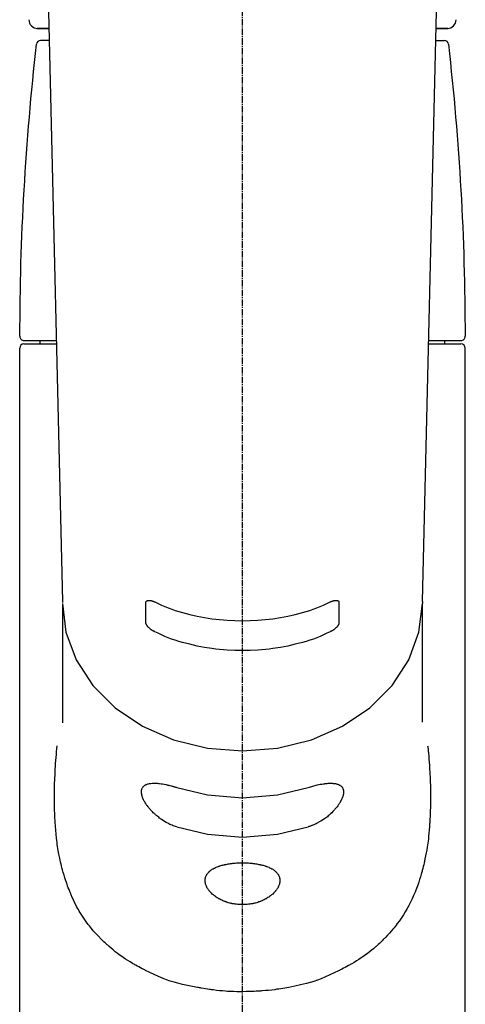
# Model space of a CAD drawing. Units: millimetres. Extents: x -109 to 26472, y -120 to 8847.
# Drawn here: x 16952 to 17004, y 2921 to 3035 of the extents above; entities that cross this region are included whole.
import ezdxf

# ---------------------------------------------------------------- set-up
doc = ezdxf.new("R2010")
doc.units = ezdxf.units.MM
doc.linetypes.add('CENTER2', pattern=[1.125, 0.75, -0.125, 0.125, -0.125])
doc.layers.add('150-機器', color=8, linetype='Continuous')

# ---------------------------------------------------------------- blocks, each defined once
blk = doc.blocks.new('F402_S')
at = {"layer": '150-機器', "color": 161, "linetype": 'CENTER2'}
blk.add_line((0, -72.08), (0, 259.91), dxfattribs=at)
at = {"layer": '150-機器', "color": 13, "linetype": 'Continuous'}
for p, q in [((-22.94, 156.05), (-20.95, 71.25)), ((20.95, 71.25), (22.94, 156.05)), ((-23.93, 137.94), (-22.51, 137.94)), ((-22.51, 137.94), (-23.91, 137.94)), ((22.51, 137.94), (23.93, 137.94)), ((23.91, 137.94), (22.51, 137.94)), ((-22.48, 136.54), (-23.49, 136.54)), ((22.48, 136.54), (23.49, 136.54)), ((-25.43, 101.63), (-21.69, 101.63)), ((-25.43, 101.23), (-21.68, 101.23)), ((-23.54, 101.23), (-23.54, 101.63)), ((21.68, 101.23), (25.43, 101.23)), ((21.69, 101.63), (25.43, 101.63)), ((23.54, 101.23), (23.54, 101.63)), ((-25.93, 22.94), (-25.93, 100.73)), ((25.93, 22.94), (25.93, 100.73)), ((-20.95, 71.27), (-20.94, 71.14)), ((-20.94, 71.04), (-20.94, 57.14)), ((20.95, 71.27), (20.94, 71.04)), ((20.94, 57.24), (20.94, 71.04))]:
    blk.add_line(p, q, dxfattribs=at)
for points in [[(-20.94, 71.04), (-20.94, 71.04), (-20.54, 67.69), (-19.35, 64.47), (-17.41, 61.5), (-14.81, 58.9), (-11.64, 56.77), (-8.02, 55.18), (-4.09, 54.21), (0, 53.88), (4.09, 54.21), (8.02, 55.18), (11.64, 56.77), (14.81, 58.9), (17.41, 61.5), (19.35, 64.47), (20.54, 67.69), (20.94, 71.04)], [(-11.23, 71.15), (-11.23, 71.15), (-11.23, 71.16), (-11.23, 71.16), (-11.23, 71.16), (-11.23, 71.17), (-11.23, 71.18), (-11.23, 71.18), (-11.23, 71.19), (-11.23, 71.2), (-11.23, 71.21), (-11.23, 71.22), (-11.22, 71.22), (-11.22, 71.23), (-11.22, 71.24), (-11.21, 71.25), (-11.21, 71.26), (-11.2, 71.27), (-11.2, 71.28), (-11.19, 71.29), (-11.18, 71.3), (-11.17, 71.31), (-11.16, 71.32), (-11.15, 71.34), (-11.13, 71.35), (-11.11, 71.36), (-11.09, 71.37), (-11.07, 71.38), (-11.05, 71.39), (-11.01, 71.39), (-10.98, 71.4), (-10.94, 71.4), (-10.91, 71.4), (-10.87, 71.4), (-10.83, 71.4), (-10.79, 71.4), (-10.75, 71.39), (-10.71, 71.38), (-10.67, 71.38), (-10.62, 71.37), (-10.58, 71.36), (-10.54, 71.34), (-10.51, 71.33), (-10.47, 71.32), (-10.43, 71.31), (-10.4, 71.3), (-10.37, 71.29), (-10.34, 71.27), (-10.31, 71.26), (-10.29, 71.26), (-10.27, 71.25), (-10.26, 71.24), (-10.24, 71.23), (-10.24, 71.23), (-10.23, 71.23), (-10.22, 71.22), (-10.21, 71.22)], [(-11.23, 68.8), (-11.23, 69), (-11.23, 69.19), (-11.23, 69.39), (-11.23, 69.58), (-11.23, 69.78), (-11.23, 69.98), (-11.23, 70.17), (-11.23, 70.37), (-11.23, 70.56), (-11.23, 70.76), (-11.23, 70.95), (-11.23, 71.15)], [(-10.21, 71.22), (-9.83, 71.04), (-9.44, 70.86), (-9.05, 70.69), (-8.65, 70.52), (-8.24, 70.37), (-7.83, 70.23), (-7.41, 70.11), (-6.99, 69.99), (-6.14, 69.77), (-5.28, 69.57), (-4.42, 69.4), (-3.55, 69.27), (-3.11, 69.21), (-2.66, 69.16), (-2.22, 69.12), (-1.78, 69.09), (-0.89, 69.04), (0, 69.03), (0.89, 69.04), (1.78, 69.09), (2.22, 69.12), (2.66, 69.16), (3.11, 69.21), (3.55, 69.27), (4.42, 69.4), (5.28, 69.57), (6.14, 69.77), (6.99, 69.99), (7.41, 70.11), (7.83, 70.23), (8.24, 70.37), (8.65, 70.52), (9.05, 70.69), (9.44, 70.86), (9.83, 71.04), (10.21, 71.22)], [(10.21, 71.22), (10.22, 71.22), (10.23, 71.23), (10.24, 71.23), (10.24, 71.23), (10.26, 71.24), (10.28, 71.25), (10.29, 71.26), (10.31, 71.26), (10.34, 71.27), (10.37, 71.29), (10.4, 71.3), (10.43, 71.31), (10.47, 71.32), (10.51, 71.33), (10.54, 71.34), (10.58, 71.36), (10.63, 71.37), (10.67, 71.38), (10.71, 71.38), (10.75, 71.39), (10.79, 71.39), (10.83, 71.4), (10.87, 71.4), (10.91, 71.4), (10.94, 71.4), (10.98, 71.4), (11.01, 71.39), (11.04, 71.39), (11.07, 71.38), (11.09, 71.37), (11.11, 71.36), (11.13, 71.35), (11.15, 71.34), (11.16, 71.33), (11.17, 71.31), (11.18, 71.3), (11.19, 71.29), (11.2, 71.28), (11.21, 71.27), (11.21, 71.26), (11.22, 71.25), (11.22, 71.23), (11.23, 71.22), (11.23, 71.21), (11.23, 71.2), (11.23, 71.19), (11.23, 71.18), (11.23, 71.17), (11.23, 71.16), (11.23, 71.16), (11.23, 71.15), (11.23, 71.15)], [(11.23, 71.15), (11.23, 70.95), (11.23, 70.76), (11.23, 70.56), (11.23, 70.37), (11.23, 70.17), (11.23, 69.98), (11.23, 69.78), (11.23, 69.58), (11.23, 69.39), (11.23, 69.19), (11.23, 69), (11.23, 68.8)], [(-10.21, 67.75), (-10.22, 67.76), (-10.23, 67.76), (-10.24, 67.76), (-10.24, 67.77), (-10.26, 67.77), (-10.28, 67.78), (-10.29, 67.79), (-10.31, 67.8), (-10.34, 67.81), (-10.37, 67.83), (-10.4, 67.85), (-10.43, 67.86), (-10.47, 67.89), (-10.51, 67.91), (-10.55, 67.93), (-10.58, 67.96), (-10.63, 67.99), (-10.67, 68.02), (-10.71, 68.05), (-10.75, 68.09), (-10.79, 68.12), (-10.83, 68.15), (-10.87, 68.19), (-10.91, 68.23), (-10.95, 68.26), (-10.98, 68.3), (-11.01, 68.34), (-11.04, 68.37), (-11.07, 68.41), (-11.09, 68.44), (-11.11, 68.47), (-11.13, 68.5), (-11.15, 68.53), (-11.16, 68.55), (-11.17, 68.57), (-11.18, 68.6), (-11.19, 68.62), (-11.2, 68.64), (-11.21, 68.65), (-11.21, 68.67), (-11.22, 68.69), (-11.22, 68.71), (-11.23, 68.72), (-11.23, 68.74), (-11.23, 68.75), (-11.23, 68.76), (-11.23, 68.77), (-11.23, 68.78), (-11.23, 68.79), (-11.23, 68.79), (-11.23, 68.8), (-11.23, 68.8)], [(11.23, 68.8), (11.23, 68.8), (11.23, 68.8), (11.23, 68.79), (11.23, 68.79), (11.23, 68.78), (11.23, 68.78), (11.23, 68.77), (11.23, 68.76), (11.23, 68.75), (11.23, 68.74), (11.23, 68.73), (11.22, 68.72), (11.22, 68.7), (11.22, 68.69), (11.21, 68.68), (11.21, 68.66), (11.2, 68.65), (11.2, 68.63), (11.19, 68.62), (11.18, 68.6), (11.17, 68.57), (11.16, 68.55), (11.15, 68.53), (11.13, 68.5), (11.11, 68.47), (11.09, 68.44), (11.07, 68.41), (11.05, 68.37), (11.01, 68.34), (10.98, 68.3), (10.95, 68.26), (10.91, 68.23), (10.87, 68.19), (10.83, 68.15), (10.8, 68.12), (10.75, 68.09), (10.71, 68.05), (10.67, 68.02), (10.63, 67.99), (10.58, 67.96), (10.55, 67.93), (10.51, 67.91), (10.47, 67.89), (10.43, 67.86), (10.4, 67.85), (10.37, 67.83), (10.34, 67.81), (10.31, 67.8), (10.29, 67.79), (10.28, 67.78), (10.26, 67.77), (10.24, 67.77), (10.24, 67.76), (10.23, 67.76), (10.22, 67.76), (10.21, 67.75)], [(10.21, 67.75), (9.83, 67.57), (9.44, 67.39), (9.05, 67.21), (8.66, 67.05), (8.25, 66.9), (7.83, 66.76), (7.41, 66.63), (6.99, 66.51), (6.14, 66.29), (5.28, 66.09), (4.42, 65.93), (3.55, 65.79), (3.11, 65.73), (2.67, 65.68), (2.22, 65.64), (1.78, 65.61), (0.89, 65.56), (0, 65.55), (-0.89, 65.56), (-1.78, 65.61), (-2.22, 65.64), (-2.67, 65.68), (-3.11, 65.73), (-3.55, 65.79), (-4.42, 65.93), (-5.28, 66.09), (-6.14, 66.29), (-6.99, 66.51), (-7.41, 66.63), (-7.83, 66.76), (-8.25, 66.9), (-8.66, 67.05), (-9.05, 67.21), (-9.44, 67.39), (-9.83, 67.57), (-10.21, 67.75)], [(21.55, 54.47), (21.57, 54.36), (21.58, 54.26), (21.59, 54.15), (21.6, 54.04), (21.61, 53.93), (21.62, 53.82), (21.63, 53.71), (21.64, 53.61), (21.67, 53.26), (21.7, 52.91), (21.73, 52.57), (21.75, 52.22), (21.77, 51.98), (21.78, 51.74), (21.8, 51.51), (21.81, 51.27), (21.83, 50.79), (21.85, 50.31), (21.87, 49.83), (21.88, 49.36), (21.88, 49.12), (21.89, 48.88), (21.89, 48.64), (21.89, 48.4), (21.89, 48.04), (21.88, 47.68), (21.87, 47.31), (21.86, 46.95), (21.86, 46.83), (21.85, 46.71), (21.85, 46.59), (21.84, 46.47), (21.83, 46.23), (21.82, 45.99), (21.81, 45.76), (21.79, 45.52), (21.78, 45.4), (21.77, 45.28), (21.77, 45.16), (21.76, 45.04), (21.73, 44.69), (21.7, 44.33), (21.66, 43.98), (21.63, 43.63), (21.6, 43.39), (21.57, 43.16), (21.54, 42.93), (21.5, 42.7), (21.44, 42.35), (21.38, 42.01), (21.31, 41.67), (21.24, 41.32), (21.22, 41.21), (21.19, 41.1), (21.17, 40.99), (21.14, 40.87), (21.09, 40.65), (21.04, 40.43), (20.98, 40.21), (20.93, 39.99), (20.9, 39.88), (20.87, 39.77), (20.84, 39.66), (20.81, 39.56), (20.71, 39.24), (20.62, 38.92), (20.52, 38.6), (20.41, 38.28), (20.33, 38.08), (20.26, 37.87), (20.18, 37.67), (20.09, 37.47), (19.92, 37.07), (19.74, 36.68), (19.56, 36.29), (19.36, 35.91), (19.26, 35.72), (19.16, 35.54), (19.05, 35.36), (18.94, 35.17), (18.73, 34.82), (18.5, 34.47), (18.26, 34.13), (18.02, 33.8), (17.9, 33.63), (17.77, 33.47), (17.64, 33.31), (17.51, 33.15), (17.31, 32.91), (17.1, 32.68), (16.89, 32.45), (16.68, 32.23), (16.6, 32.15), (16.53, 32.08), (16.46, 32.01), (16.38, 31.93), (16.24, 31.78), (16.09, 31.64), (15.93, 31.5), (15.78, 31.36), (15.7, 31.29), (15.62, 31.22), (15.54, 31.15), (15.47, 31.08), (15.23, 30.88), (14.99, 30.68), (14.74, 30.48), (14.5, 30.29), (14.33, 30.16), (14.16, 30.04), (13.99, 29.92), (13.81, 29.8), (13.54, 29.62), (13.27, 29.45), (13, 29.29), (12.72, 29.12), (12.63, 29.07), (12.53, 29.02), (12.44, 28.96), (12.35, 28.91), (12.15, 28.8), (11.96, 28.7), (11.77, 28.6), (11.58, 28.5), (11.48, 28.45), (11.38, 28.4), (11.28, 28.35), (11.18, 28.3), (10.68, 28.06), (10.18, 27.82), (9.67, 27.6), (9.16, 27.38), (8.74, 27.23), (8.31, 27.08), (7.88, 26.95), (7.45, 26.83), (6.77, 26.66), (6.08, 26.51), (5.39, 26.38), (4.7, 26.26), (4.46, 26.22), (4.23, 26.18), (3.99, 26.15), (3.75, 26.11), (3.4, 26.07), (3.04, 26.03), (2.68, 26), (2.32, 25.97), (2.2, 25.96), (2.08, 25.95), (1.96, 25.94), (1.84, 25.93), (1.6, 25.92), (1.37, 25.91), (1.13, 25.9), (0.89, 25.89), (0.77, 25.88), (0.65, 25.88), (0.53, 25.88), (0.41, 25.88), (0.05, 25.87), (-0.3, 25.87), (-0.66, 25.87), (-1.02, 25.88), (-1.25, 25.89), (-1.49, 25.9), (-1.73, 25.91), (-1.96, 25.93), (-2.32, 25.96), (-2.67, 25.99), (-3.02, 26.03), (-3.38, 26.08), (-3.49, 26.09), (-3.61, 26.11), (-3.73, 26.12), (-3.85, 26.14), (-4.08, 26.17), (-4.32, 26.21), (-4.55, 26.24), (-4.79, 26.28), (-4.9, 26.31), (-5.02, 26.33), (-5.13, 26.35), (-5.25, 26.37), (-5.83, 26.48), (-6.4, 26.59), (-6.97, 26.72), (-7.54, 26.85), (-7.97, 26.98), (-8.4, 27.11), (-8.83, 27.26), (-9.25, 27.42), (-9.77, 27.63), (-10.27, 27.86), (-10.77, 28.1), (-11.27, 28.35), (-11.37, 28.4), (-11.47, 28.45), (-11.57, 28.49), (-11.66, 28.54), (-11.86, 28.64), (-12.05, 28.75), (-12.24, 28.85), (-12.43, 28.96), (-12.52, 29.01), (-12.62, 29.06), (-12.71, 29.12), (-12.8, 29.17), (-13.08, 29.34), (-13.35, 29.5), (-13.62, 29.67), (-13.88, 29.85), (-14.06, 29.97), (-14.23, 30.09), (-14.4, 30.21), (-14.57, 30.34), (-14.81, 30.53), (-15.05, 30.73), (-15.29, 30.93), (-15.53, 31.13), (-15.61, 31.2), (-15.68, 31.27), (-15.76, 31.34), (-15.84, 31.41), (-15.99, 31.55), (-16.14, 31.69), (-16.29, 31.84), (-16.44, 31.99), (-16.51, 32.06), (-16.59, 32.13), (-16.66, 32.21), (-16.73, 32.29), (-16.94, 32.51), (-17.16, 32.74), (-17.36, 32.97), (-17.56, 33.21), (-17.69, 33.37), (-17.82, 33.53), (-17.95, 33.7), (-18.07, 33.86), (-18.31, 34.2), (-18.54, 34.54), (-18.77, 34.89), (-18.99, 35.25), (-19.09, 35.43), (-19.2, 35.61), (-19.3, 35.79), (-19.4, 35.98), (-19.54, 36.27), (-19.68, 36.56), (-19.81, 36.85), (-19.94, 37.15), (-19.99, 37.25), (-20.03, 37.35), (-20.07, 37.45), (-20.11, 37.55), (-20.19, 37.76), (-20.27, 37.96), (-20.35, 38.17), (-20.42, 38.37), (-20.46, 38.47), (-20.5, 38.58), (-20.53, 38.68), (-20.57, 38.79), (-20.67, 39.11), (-20.77, 39.42), (-20.87, 39.74), (-20.96, 40.06), (-21.02, 40.28), (-21.07, 40.5), (-21.12, 40.73), (-21.17, 40.95), (-21.27, 41.4), (-21.36, 41.86), (-21.44, 42.32), (-21.51, 42.78), (-21.55, 43.02), (-21.58, 43.25), (-21.61, 43.48), (-21.64, 43.72), (-21.69, 44.19), (-21.73, 44.66), (-21.77, 45.13), (-21.81, 45.6), (-21.82, 45.84), (-21.83, 46.08), (-21.84, 46.32), (-21.85, 46.56), (-21.87, 47.04), (-21.88, 47.52), (-21.89, 48), (-21.89, 48.49), (-21.89, 48.73), (-21.89, 48.96), (-21.88, 49.2), (-21.88, 49.44), (-21.86, 50.02), (-21.84, 50.6), (-21.82, 51.18), (-21.79, 51.76), (-21.77, 52.1), (-21.75, 52.44), (-21.72, 52.78), (-21.69, 53.12), (-21.66, 53.46), (-21.63, 53.8), (-21.59, 54.13), (-21.55, 54.47)], [(-7.66, 45.06), (-7.8, 45.1), (-7.93, 45.14), (-8.06, 45.18), (-8.19, 45.23), (-8.32, 45.28), (-8.45, 45.34), (-8.57, 45.4), (-8.69, 45.47), (-8.88, 45.57), (-9.06, 45.68), (-9.24, 45.79), (-9.41, 45.91), (-9.47, 45.95), (-9.53, 45.99), (-9.59, 46.03), (-9.64, 46.07), (-9.75, 46.16), (-9.86, 46.24), (-9.97, 46.33), (-10.07, 46.42), (-10.13, 46.46), (-10.18, 46.51), (-10.23, 46.55), (-10.28, 46.6), (-10.38, 46.69), (-10.47, 46.79), (-10.57, 46.88), (-10.66, 46.98), (-10.71, 47.03), (-10.75, 47.08), (-10.79, 47.13), (-10.83, 47.18), (-10.89, 47.25), (-10.95, 47.33), (-11.01, 47.4), (-11.07, 47.48), (-11.08, 47.5), (-11.1, 47.53), (-11.12, 47.55), (-11.14, 47.58), (-11.17, 47.63), (-11.21, 47.68), (-11.24, 47.73), (-11.27, 47.78), (-11.29, 47.81), (-11.31, 47.83), (-11.32, 47.86), (-11.34, 47.88), (-11.38, 47.96), (-11.43, 48.03), (-11.47, 48.11), (-11.51, 48.19), (-11.53, 48.23), (-11.55, 48.28), (-11.58, 48.33), (-11.6, 48.38), (-11.62, 48.45), (-11.65, 48.52), (-11.67, 48.6), (-11.69, 48.67), (-11.69, 48.69), (-11.7, 48.71), (-11.7, 48.74), (-11.71, 48.76), (-11.72, 48.8), (-11.73, 48.85), (-11.73, 48.89), (-11.74, 48.94), (-11.74, 48.96), (-11.75, 48.98), (-11.75, 49), (-11.75, 49.02), (-11.75, 49.08), (-11.76, 49.14), (-11.75, 49.2), (-11.75, 49.26), (-11.75, 49.3), (-11.74, 49.34), (-11.73, 49.37), (-11.72, 49.41), (-11.7, 49.48), (-11.67, 49.54), (-11.64, 49.6), (-11.6, 49.66), (-11.58, 49.68), (-11.56, 49.71), (-11.54, 49.74), (-11.52, 49.76), (-11.46, 49.81), (-11.41, 49.85), (-11.35, 49.89), (-11.29, 49.93), (-11.26, 49.94), (-11.22, 49.96), (-11.19, 49.97), (-11.15, 49.99), (-11.08, 50.02), (-11, 50.04), (-10.92, 50.06), (-10.84, 50.08), (-10.8, 50.09), (-10.76, 50.09), (-10.71, 50.1), (-10.67, 50.1), (-10.53, 50.12), (-10.38, 50.13), (-10.24, 50.14), (-10.1, 50.14), (-9.99, 50.13), (-9.88, 50.12), (-9.77, 50.11), (-9.66, 50.1), (-9.48, 50.07), (-9.3, 50.04), (-9.12, 50.01), (-8.94, 49.97), (-8.88, 49.96), (-8.82, 49.95), (-8.76, 49.94), (-8.7, 49.92), (-8.57, 49.89), (-8.44, 49.86), (-8.31, 49.83), (-8.19, 49.79), (-8.12, 49.77), (-8.06, 49.76), (-7.99, 49.74), (-7.93, 49.72), (-7.86, 49.7), (-7.79, 49.68), (-7.73, 49.66), (-7.66, 49.63)], [(-7.66, 49.63), (-4.09, 48.77), (0, 48.44), (4.09, 48.77), (7.66, 49.63)], [(7.66, 49.63), (7.79, 49.68), (7.93, 49.72), (8.06, 49.76), (8.19, 49.8), (8.32, 49.84), (8.44, 49.87), (8.57, 49.9), (8.69, 49.93), (8.87, 49.97), (9.05, 50), (9.23, 50.03), (9.41, 50.06), (9.47, 50.07), (9.53, 50.07), (9.58, 50.08), (9.64, 50.09), (9.75, 50.1), (9.86, 50.11), (9.97, 50.12), (10.07, 50.12), (10.13, 50.12), (10.18, 50.13), (10.23, 50.13), (10.28, 50.13), (10.38, 50.13), (10.47, 50.12), (10.57, 50.11), (10.66, 50.11), (10.71, 50.1), (10.75, 50.09), (10.79, 50.09), (10.83, 50.08), (10.89, 50.07), (10.95, 50.05), (11.01, 50.03), (11.07, 50.01), (11.08, 50.01), (11.1, 50), (11.12, 50), (11.14, 49.99), (11.17, 49.97), (11.21, 49.96), (11.24, 49.94), (11.27, 49.93), (11.29, 49.92), (11.31, 49.91), (11.32, 49.9), (11.34, 49.89), (11.38, 49.86), (11.43, 49.83), (11.47, 49.8), (11.51, 49.77), (11.53, 49.74), (11.55, 49.72), (11.58, 49.69), (11.6, 49.67), (11.62, 49.62), (11.65, 49.58), (11.67, 49.53), (11.69, 49.48), (11.69, 49.47), (11.7, 49.45), (11.7, 49.43), (11.71, 49.41), (11.72, 49.38), (11.73, 49.34), (11.74, 49.31), (11.74, 49.27), (11.74, 49.25), (11.75, 49.23), (11.75, 49.22), (11.75, 49.2), (11.75, 49.14), (11.75, 49.08), (11.75, 49.02), (11.75, 48.96), (11.74, 48.91), (11.74, 48.87), (11.73, 48.82), (11.72, 48.78), (11.7, 48.68), (11.67, 48.59), (11.64, 48.49), (11.6, 48.4), (11.58, 48.35), (11.56, 48.3), (11.54, 48.25), (11.52, 48.2), (11.46, 48.1), (11.41, 48), (11.35, 47.89), (11.29, 47.8), (11.26, 47.74), (11.22, 47.69), (11.19, 47.64), (11.15, 47.59), (11.08, 47.49), (11, 47.39), (10.93, 47.29), (10.84, 47.19), (10.8, 47.14), (10.76, 47.09), (10.71, 47.04), (10.67, 46.99), (10.53, 46.84), (10.39, 46.7), (10.25, 46.55), (10.1, 46.42), (9.99, 46.32), (9.88, 46.23), (9.77, 46.15), (9.66, 46.06), (9.48, 45.95), (9.31, 45.83), (9.13, 45.72), (8.94, 45.62), (8.88, 45.59), (8.82, 45.55), (8.76, 45.52), (8.7, 45.48), (8.57, 45.42), (8.44, 45.36), (8.32, 45.3), (8.19, 45.24), (8.12, 45.22), (8.06, 45.19), (7.99, 45.17), (7.93, 45.14), (7.86, 45.12), (7.8, 45.1), (7.73, 45.08), (7.66, 45.06)], [(-7.66, 45.06), (-4.09, 44.2), (0, 43.87), (4.09, 44.2), (7.66, 45.06)]]:
    blk.add_lwpolyline(points, dxfattribs=at)
blk.add_lwpolyline([(0, 40.86), (0.07, 40.86), (0.14, 40.86), (0.21, 40.86), (0.28, 40.86), (0.36, 40.86), (0.43, 40.86), (0.5, 40.86), (0.57, 40.85), (0.7, 40.85), (0.84, 40.84), (0.98, 40.82), (1.12, 40.81), (1.19, 40.8), (1.25, 40.8), (1.32, 40.79), (1.39, 40.78), (1.52, 40.76), (1.65, 40.74), (1.78, 40.72), (1.91, 40.69), (1.97, 40.68), (2.04, 40.67), (2.1, 40.65), (2.16, 40.64), (2.28, 40.61), (2.4, 40.58), (2.51, 40.54), (2.63, 40.51), (2.69, 40.49), (2.74, 40.47), (2.8, 40.45), (2.85, 40.43), (2.96, 40.39), (3.06, 40.35), (3.16, 40.3), (3.26, 40.26), (3.3, 40.23), (3.35, 40.21), (3.39, 40.18), (3.44, 40.16), (3.52, 40.11), (3.6, 40.06), (3.68, 40), (3.76, 39.94), (3.79, 39.91), (3.83, 39.88), (3.86, 39.85), (3.89, 39.82), (3.95, 39.76), (4.01, 39.69), (4.06, 39.63), (4.11, 39.56), (4.14, 39.53), (4.16, 39.49), (4.18, 39.46), (4.2, 39.42), (4.23, 39.35), (4.27, 39.28), (4.29, 39.2), (4.31, 39.12), (4.32, 39.08), (4.33, 39.05), (4.34, 39.01), (4.34, 38.97), (4.35, 38.89), (4.35, 38.81), (4.35, 38.72), (4.34, 38.64), (4.34, 38.6), (4.33, 38.56), (4.32, 38.52), (4.31, 38.48), (4.29, 38.39), (4.26, 38.31), (4.23, 38.22), (4.2, 38.14), (4.18, 38.1), (4.16, 38.06), (4.14, 38.01), (4.11, 37.97), (4.06, 37.89), (4.01, 37.8), (3.95, 37.72), (3.89, 37.64), (3.86, 37.6), (3.83, 37.56), (3.79, 37.52), (3.76, 37.48), (3.68, 37.4), (3.6, 37.32), (3.52, 37.24), (3.44, 37.17), (3.39, 37.13), (3.35, 37.1), (3.3, 37.06), (3.26, 37.02), (3.16, 36.95), (3.06, 36.88), (2.96, 36.82), (2.85, 36.75), (2.8, 36.72), (2.74, 36.69), (2.69, 36.66), (2.63, 36.63), (2.51, 36.57), (2.4, 36.51), (2.28, 36.46), (2.16, 36.41), (2.1, 36.38), (2.04, 36.36), (1.97, 36.34), (1.91, 36.31), (1.78, 36.27), (1.65, 36.23), (1.52, 36.19), (1.39, 36.16), (1.32, 36.14), (1.25, 36.13), (1.18, 36.11), (1.12, 36.1), (0.98, 36.08), (0.84, 36.05), (0.7, 36.04), (0.56, 36.02), (0.49, 36.02), (0.42, 36.01), (0.35, 36.01), (0.28, 36), (0.14, 36), (0, 36), (-0.14, 36), (-0.28, 36), (-0.35, 36.01), (-0.42, 36.01), (-0.49, 36.02), (-0.56, 36.02), (-0.7, 36.04), (-0.84, 36.05), (-0.98, 36.08), (-1.12, 36.1), (-1.19, 36.11), (-1.25, 36.13), (-1.32, 36.14), (-1.39, 36.16), (-1.52, 36.19), (-1.65, 36.23), (-1.78, 36.27), (-1.91, 36.31), (-1.97, 36.34), (-2.03, 36.36), (-2.1, 36.38), (-2.16, 36.41), (-2.28, 36.46), (-2.4, 36.51), (-2.52, 36.57), (-2.63, 36.63), (-2.69, 36.66), (-2.74, 36.69), (-2.8, 36.72), (-2.85, 36.75), (-2.95, 36.81), (-3.06, 36.88), (-3.16, 36.95), (-3.25, 37.02), (-3.3, 37.06), (-3.35, 37.1), (-3.39, 37.13), (-3.44, 37.17), (-3.52, 37.24), (-3.6, 37.32), (-3.68, 37.4), (-3.76, 37.48), (-3.79, 37.52), (-3.82, 37.56), (-3.86, 37.6), (-3.89, 37.64), (-3.95, 37.72), (-4.01, 37.8), (-4.06, 37.89), (-4.11, 37.97), (-4.14, 38.01), (-4.16, 38.06), (-4.18, 38.1), (-4.2, 38.14), (-4.23, 38.22), (-4.26, 38.31), (-4.29, 38.39), (-4.31, 38.48), (-4.32, 38.52), (-4.33, 38.56), (-4.34, 38.6), (-4.34, 38.64), (-4.35, 38.72), (-4.35, 38.8), (-4.35, 38.89), (-4.34, 38.97), (-4.34, 39.01), (-4.33, 39.05), (-4.32, 39.08), (-4.31, 39.12), (-4.29, 39.2), (-4.27, 39.27), (-4.24, 39.35), (-4.2, 39.42), (-4.18, 39.45), (-4.16, 39.49), (-4.14, 39.53), (-4.11, 39.56), (-4.06, 39.63), (-4.01, 39.7), (-3.95, 39.76), (-3.89, 39.82), (-3.86, 39.85), (-3.83, 39.88), (-3.79, 39.91), (-3.76, 39.94), (-3.68, 40), (-3.6, 40.05), (-3.52, 40.11), (-3.44, 40.16), (-3.39, 40.18), (-3.35, 40.21), (-3.3, 40.23), (-3.25, 40.26), (-3.16, 40.31), (-3.06, 40.35), (-2.96, 40.39), (-2.85, 40.43), (-2.8, 40.45), (-2.74, 40.47), (-2.69, 40.49), (-2.63, 40.51), (-2.52, 40.54), (-2.4, 40.58), (-2.28, 40.61), (-2.16, 40.64), (-2.1, 40.65), (-2.04, 40.67), (-1.97, 40.68), (-1.91, 40.69), (-1.78, 40.72), (-1.65, 40.74), (-1.52, 40.76), (-1.39, 40.78), (-1.32, 40.79), (-1.26, 40.8), (-1.19, 40.8), (-1.12, 40.81), (-0.98, 40.82), (-0.84, 40.84), (-0.7, 40.85), (-0.56, 40.85), (-0.49, 40.86), (-0.42, 40.86), (-0.35, 40.86), (-0.28, 40.86), (-0.21, 40.86), (-0.14, 40.86), (-0.07, 40.86), (0, 40.86)], close=True, dxfattribs=at)
for centre, radius, start, end in [((-23.86, 138.94), 0.997, 179.4699, 270), ((23.86, 138.94), 0.997, 270, 0.5301), ((-23.49, 136.04), 0.499, 90, 173.4651), ((23.49, 136.04), 0.499, 6.5349, 90), ((273.27, 102.04), 299.21, 173.4651, 179.9836), ((-273.27, 102.04), 299.21, 0.0164, 6.5349), ((-25.43, 102.13), 0.499, 179.9836, 270), ((25.43, 102.13), 0.499, 270, 0.0164), ((-25.43, 100.73), 0.499, 90, 180), ((25.43, 100.73), 0.499, 0, 90)]:
    blk.add_arc(centre, radius, start, end, dxfattribs=at)

msp = doc.modelspace()

# ---------------------------------------------------------------- block references
at = {"layer": '150-機器'}
msp.add_blockref('F402_S', (16977.64, 2896.44), dxfattribs=at)

doc.saveas('drawing.dxf')
